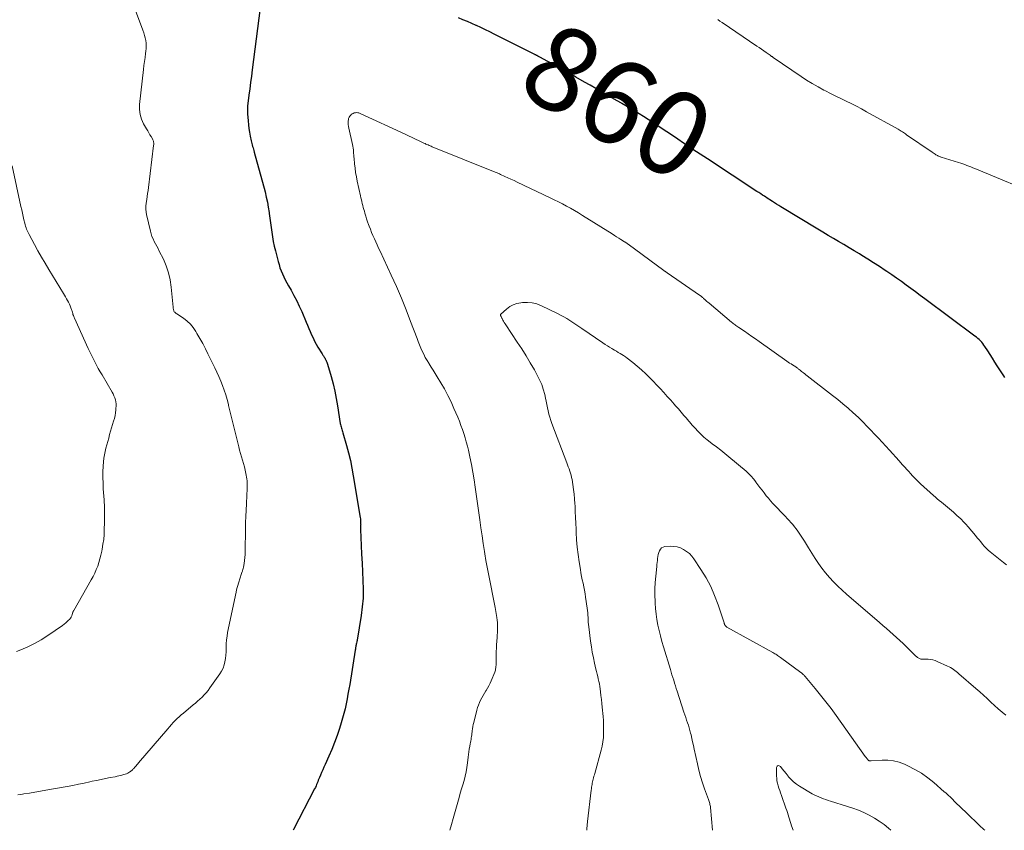
# Model space of a CAD drawing. Units: feet. Extents: x 2025000 to 2030026, y 555000 to 560000.
# Drawn here: x 2026659 to 2026892, y 555000 to 555192 of the extents above; entities that cross this region are included whole.
import ezdxf
from ezdxf.enums import TextEntityAlignment as Align

# ---------------------------------------------------------------- set-up
doc = ezdxf.new("R2010")
doc.units = ezdxf.units.FT
doc.header["$LTSCALE"] = 100
doc.header["$MEASUREMENT"] = 0
for name, color, linetype, lineweight in [('CONTOUR INDEX', 32, 'Continuous', 25), ('CONTOUR INDEX LABEL', 7, 'Continuous', 15), ('CONTOUR INTERMEDIATE', 40, 'Continuous', 15)]:
    doc.layers.add(name, color=color, linetype=linetype, lineweight=lineweight)
doc.styles.add('slant', font='romans.shx', dxfattribs={"oblique": 14.999978})

msp = doc.modelspace()

# ---------------------------------------------------------------- linework, layer by layer
at = {"layer": 'CONTOUR INDEX', "elevation": 860, "flags": 128}
for points in [[(2026715.66, 555195.29), (2026713.75, 555180.59), (2026713.56, 555179.07), (2026713.36, 555177.55), (2026713.17, 555176.03), (2026712.98, 555174.51), (2026712.67, 555171.91), (2026712.64, 555171.69), (2026712.62, 555171.46), (2026712.61, 555171.23), (2026712.61, 555171.01), (2026712.61, 555170.78), (2026712.61, 555170.55), (2026712.63, 555170.32), (2026712.64, 555170.1), (2026712.77, 555168.43), (2026712.86, 555167.52), (2026712.98, 555166.62), (2026713.12, 555165.73), (2026713.29, 555164.83), (2026713.51, 555163.73), (2026713.59, 555163.39), (2026713.67, 555163.05), (2026713.77, 555162.72), (2026713.86, 555162.38), (2026713.97, 555162.05), (2026714.07, 555161.71), (2026714.16, 555161.38), (2026714.26, 555161.04), (2026716.81, 555151.55), (2026717.1, 555150.35), (2026717.37, 555149.14), (2026717.59, 555147.92), (2026717.78, 555146.69), (2026717.81, 555146.47), (2026717.96, 555145.35), (2026718.11, 555144.23), (2026718.26, 555143.11), (2026718.41, 555141.99), (2026718.57, 555140.87), (2026718.77, 555139.76), (2026719, 555138.66), (2026719.26, 555137.56), (2026719.91, 555135.05), (2026720.13, 555134.3), (2026720.36, 555133.55), (2026720.63, 555132.82), (2026720.92, 555132.09), (2026721.24, 555131.37), (2026721.58, 555130.67), (2026721.95, 555129.98), (2026722.34, 555129.29), (2026722.98, 555128.21), (2026723.67, 555126.98), (2026724.33, 555125.73), (2026724.94, 555124.46), (2026725.52, 555123.17), (2026726.58, 555120.68), (2026726.9, 555119.92), (2026727.23, 555119.16), (2026727.55, 555118.41), (2026727.87, 555117.65), (2026728.21, 555116.9), (2026728.56, 555116.16), (2026728.96, 555115.44), (2026729.37, 555114.73), (2026730.34, 555113.16), (2026730.45, 555112.99), (2026730.56, 555112.82), (2026730.66, 555112.66), (2026730.77, 555112.49), (2026730.88, 555112.32), (2026730.98, 555112.15), (2026731.07, 555111.97), (2026731.17, 555111.8), (2026731.23, 555111.67), (2026731.35, 555111.43), (2026731.45, 555111.18), (2026731.55, 555110.93), (2026731.63, 555110.67), (2026732.48, 555107.74), (2026732.95, 555106.01), (2026733.37, 555104.27), (2026733.73, 555102.52), (2026734.04, 555100.76), (2026734.68, 555096.6), (2026734.73, 555096.32), (2026734.79, 555096.04), (2026734.85, 555095.76), (2026734.93, 555095.49), (2026735.01, 555095.21), (2026735.08, 555094.94), (2026735.16, 555094.66), (2026735.24, 555094.39), (2026736.13, 555091.39), (2026736.61, 555089.61), (2026737.06, 555087.81), (2026737.43, 555086.01), (2026737.76, 555084.19), (2026739.38, 555074.3), (2026739.43, 555073.99), (2026739.46, 555073.68), (2026739.48, 555073.37), (2026739.5, 555073.06), (2026739.5, 555072.78), (2026739.51, 555072.61), (2026739.5, 555072.44), (2026739.49, 555072.27), (2026739.48, 555072.09), (2026739.47, 555071.92), (2026739.46, 555071.75), (2026739.46, 555071.58), (2026739.47, 555071.4), (2026739.63, 555067.6), (2026739.73, 555065.53), (2026739.83, 555063.46), (2026739.94, 555061.38), (2026740.06, 555059.31), (2026740.06, 555059.29), (2026740.12, 555057.22), (2026740.08, 555055.14), (2026739.9, 555053.08), (2026739.63, 555051.02), (2026738.67, 555045.16), (2026738.66, 555045.11), (2026738.65, 555045.06), (2026738.64, 555045.01), (2026738.62, 555044.96), (2026738.61, 555044.91), (2026738.59, 555044.86), (2026738.58, 555044.81), (2026738.57, 555044.76), (2026738.5, 555044.44), (2026738.46, 555044.23), (2026738.41, 555044.02), (2026738.38, 555043.82), (2026738.34, 555043.6), (2026738.31, 555043.39), (2026738.28, 555043.18), (2026738.25, 555042.97), (2026738.22, 555042.76), (2026736.9, 555034.63), (2026736.7, 555033.48), (2026736.5, 555032.33), (2026736.28, 555031.18), (2026736.05, 555030.03), (2026735.79, 555028.88), (2026735.51, 555027.75), (2026735.2, 555026.62), (2026734.87, 555025.5), (2026734.45, 555024.16), (2026733.9, 555022.49), (2026733.3, 555020.84), (2026732.65, 555019.21), (2026731.96, 555017.59), (2026731.07, 555015.63), (2026730.79, 555015.01), (2026730.52, 555014.38), (2026730.25, 555013.75), (2026729.98, 555013.13), (2026729.73, 555012.54), (2026729.59, 555012.2), (2026729.46, 555011.87), (2026729.32, 555011.53), (2026729.19, 555011.2), (2026729.05, 555010.86), (2026728.91, 555010.53), (2026728.75, 555010.2), (2026728.59, 555009.88), (2026723.6, 555000.21), (2026723.49, 555000)], [(2026892.42, 555107.49), (2026892.13, 555107.91), (2026890.58, 555110.31), (2026890.01, 555111.18), (2026889.45, 555112.06), (2026888.89, 555112.94), (2026888.34, 555113.82), (2026887.69, 555114.84), (2026887.45, 555115.2), (2026887.19, 555115.55), (2026886.91, 555115.87), (2026886.61, 555116.19), (2026886.3, 555116.49), (2026885.97, 555116.78), (2026885.64, 555117.06), (2026885.29, 555117.33), (2026873.45, 555126.17), (2026872.33, 555127), (2026871.22, 555127.83), (2026870.1, 555128.65), (2026868.97, 555129.46), (2026867.84, 555130.27), (2026866.71, 555131.08), (2026865.57, 555131.87), (2026864.42, 555132.66), (2026864, 555132.94), (2026862.63, 555133.86), (2026861.26, 555134.75), (2026859.87, 555135.63), (2026858.47, 555136.5), (2026857.9, 555136.84), (2026856.67, 555137.59), (2026855.43, 555138.33), (2026854.19, 555139.06), (2026852.95, 555139.79), (2026851.7, 555140.51), (2026850.46, 555141.25), (2026849.22, 555141.99), (2026847.99, 555142.73), (2026839.24, 555148.06), (2026838.73, 555148.37), (2026838.23, 555148.68), (2026837.73, 555148.99), (2026837.24, 555149.31), (2026836.84, 555149.56), (2026836.55, 555149.75), (2026836.25, 555149.95), (2026835.95, 555150.14), (2026835.65, 555150.33), (2026835.35, 555150.53), (2026834.9, 555150.82), (2026834.46, 555151.11), (2026834.01, 555151.41), (2026833.56, 555151.7), (2026821.79, 555159.42), (2026820.93, 555159.98), (2026820.08, 555160.54), (2026819.23, 555161.11), (2026818.38, 555161.67), (2026817.45, 555162.3), (2026816.14, 555163.18), (2026814.82, 555164.06), (2026813.5, 555164.93), (2026812.18, 555165.81), (2026807.71, 555168.77), (2026806.65, 555169.45), (2026805.58, 555170.13), (2026804.51, 555170.79), (2026803.43, 555171.44), (2026801.52, 555172.55), (2026801.39, 555172.63), (2026801.25, 555172.71), (2026801.11, 555172.79), (2026800.97, 555172.87), (2026800.83, 555172.95), (2026800.69, 555173.02), (2026800.55, 555173.1), (2026800.41, 555173.18), (2026798.01, 555174.56), (2026796.68, 555175.33), (2026795.34, 555176.11), (2026794, 555176.88), (2026792.67, 555177.65), (2026790.61, 555178.83), (2026790.29, 555179.02), (2026789.98, 555179.2), (2026789.66, 555179.38), (2026789.34, 555179.55), (2026787.55, 555180.55), (2026786.61, 555181.07), (2026785.67, 555181.59), (2026784.72, 555182.11), (2026783.77, 555182.62), (2026782.22, 555183.46), (2026782.05, 555183.55), (2026781.87, 555183.64), (2026781.7, 555183.73), (2026781.53, 555183.82), (2026781.32, 555183.94), (2026781.25, 555183.97), (2026781.19, 555184.01), (2026781.13, 555184.04), (2026781.06, 555184.08), (2026781, 555184.11), (2026780.94, 555184.15), (2026780.87, 555184.18), (2026780.81, 555184.21), (2026771.23, 555189.04), (2026770.18, 555189.56), (2026769.12, 555190.07), (2026768.06, 555190.57), (2026766.99, 555191.05), (2026766.95, 555191.07), (2026765.89, 555191.53), (2026764.83, 555192), (2026763.77, 555192.46), (2026762.71, 555192.91)]]:
    msp.add_lwpolyline(points, dxfattribs=at)
at = {"layer": 'CONTOUR INTERMEDIATE', "flags": 128}
for points, elevation in [([(2026685.61, 555195.92), (2026687.81, 555189.94), (2026688.01, 555189.34), (2026688.2, 555188.74), (2026688.35, 555188.13), (2026688.49, 555187.51), (2026688.58, 555186.88), (2026688.62, 555186.26), (2026688.6, 555185.63), (2026688.54, 555185.01), (2026688.45, 555184.4), (2026688.32, 555183.47), (2026688.19, 555182.54), (2026688.07, 555181.6), (2026687.96, 555180.67), (2026687.05, 555172.3), (2026687.03, 555171.1), (2026687.16, 555169.94), (2026687.51, 555168.82), (2026688, 555167.74), (2026688.7, 555166.52), (2026688.96, 555166.07), (2026689.23, 555165.61), (2026689.5, 555165.16), (2026689.77, 555164.71), (2026690.1, 555164.15), (2026690.19, 555163.97), (2026690.27, 555163.79), (2026690.32, 555163.6), (2026690.36, 555163.41), (2026690.38, 555163.21), (2026690.39, 555163.02), (2026690.39, 555162.82), (2026690.37, 555162.62), (2026689.13, 555152.59), (2026689.04, 555151.9), (2026688.94, 555151.2), (2026688.84, 555150.5), (2026688.74, 555149.8), (2026688.59, 555148.88), (2026688.56, 555148.64), (2026688.54, 555148.41), (2026688.52, 555148.17), (2026688.51, 555147.94), (2026688.51, 555147.9), (2026688.51, 555147.68), (2026688.52, 555147.46), (2026688.54, 555147.25), (2026688.56, 555147.03), (2026688.59, 555146.82), (2026688.62, 555146.6), (2026688.66, 555146.39), (2026688.71, 555146.18), (2026689.59, 555142.24), (2026689.76, 555141.62), (2026689.96, 555141), (2026690.22, 555140.41), (2026690.5, 555139.83), (2026690.81, 555139.26), (2026691.11, 555138.68), (2026691.41, 555138.11), (2026691.7, 555137.53), (2026692.68, 555135.57), (2026693.37, 555133.98), (2026693.93, 555132.36), (2026694.31, 555130.69), (2026694.56, 555128.98), (2026694.98, 555124.22), (2026694.99, 555124.06), (2026695.02, 555123.89), (2026695.05, 555123.73), (2026695.08, 555123.56), (2026695.09, 555123.54), (2026695.14, 555123.39), (2026695.2, 555123.26), (2026695.28, 555123.13), (2026695.38, 555123.02), (2026695.49, 555122.91), (2026695.61, 555122.81), (2026695.73, 555122.71), (2026695.86, 555122.62), (2026697.43, 555121.58), (2026698.29, 555120.92), (2026699.08, 555120.19), (2026699.77, 555119.36), (2026700.38, 555118.46), (2026700.66, 555117.98), (2026701.34, 555116.77), (2026702.01, 555115.56), (2026702.64, 555114.34), (2026703.26, 555113.1), (2026704.86, 555109.84), (2026705.35, 555108.79), (2026705.84, 555107.73), (2026706.3, 555106.66), (2026706.74, 555105.58), (2026707.14, 555104.49), (2026707.51, 555103.38), (2026707.83, 555102.26), (2026708.11, 555101.13), (2026708.17, 555100.86), (2026708.46, 555099.59), (2026708.76, 555098.32), (2026709.07, 555097.05), (2026709.38, 555095.79), (2026710.57, 555091.01), (2026710.78, 555090.22), (2026710.99, 555089.43), (2026711.22, 555088.65), (2026711.46, 555087.87), (2026711.69, 555087.09), (2026711.9, 555086.3), (2026712.08, 555085.51), (2026712.23, 555084.71), (2026712.46, 555083.43), (2026712.53, 555082.95), (2026712.58, 555082.47), (2026712.59, 555081.98), (2026712.59, 555081.5), (2026712.57, 555081.01), (2026712.55, 555080.52), (2026712.52, 555080.04), (2026712.49, 555079.55), (2026712.38, 555077.53), (2026712.3, 555076.04), (2026712.24, 555074.54), (2026712.19, 555073.05), (2026712.16, 555071.55), (2026712.1, 555066.23), (2026712.07, 555065.5), (2026712.02, 555064.77), (2026711.93, 555064.05), (2026711.82, 555063.32), (2026711.67, 555062.48), (2026711.61, 555062.18), (2026711.54, 555061.89), (2026711.46, 555061.6), (2026711.36, 555061.31), (2026711.34, 555061.25), (2026711.25, 555060.99), (2026711.16, 555060.74), (2026711.07, 555060.48), (2026710.99, 555060.22), (2026710.9, 555059.96), (2026710.81, 555059.7), (2026710.73, 555059.44), (2026710.65, 555059.18), (2026710.49, 555058.66), (2026710.33, 555058.13), (2026710.18, 555057.61), (2026710.05, 555057.08), (2026709.94, 555056.55), (2026707.94, 555046.97), (2026707.79, 555046.08), (2026707.67, 555045.19), (2026707.61, 555044.3), (2026707.59, 555043.4), (2026707.6, 555043.2), (2026707.58, 555042.4), (2026707.53, 555041.61), (2026707.43, 555040.82), (2026707.3, 555040.03), (2026707.1, 555039.26), (2026706.84, 555038.52), (2026706.48, 555037.82), (2026706.07, 555037.15), (2026703.71, 555033.79), (2026703.28, 555033.23), (2026702.83, 555032.68), (2026702.35, 555032.16), (2026701.85, 555031.65), (2026701.33, 555031.17), (2026700.8, 555030.69), (2026700.27, 555030.22), (2026699.73, 555029.76), (2026697.44, 555027.84), (2026696.94, 555027.41), (2026696.45, 555026.97), (2026695.97, 555026.51), (2026695.5, 555026.05), (2026695.04, 555025.57), (2026694.59, 555025.09), (2026694.15, 555024.6), (2026693.71, 555024.1), (2026686.81, 555016.06), (2026686.61, 555015.82), (2026686.41, 555015.58), (2026686.21, 555015.34), (2026686.01, 555015.1), (2026685.85, 555014.9), (2026685.73, 555014.76), (2026685.6, 555014.61), (2026685.47, 555014.48), (2026685.34, 555014.34), (2026685.19, 555014.22), (2026685.05, 555014.1), (2026684.89, 555013.99), (2026684.74, 555013.88), (2026684.51, 555013.74), (2026684.23, 555013.58), (2026683.94, 555013.44), (2026683.64, 555013.33), (2026683.33, 555013.23), (2026683.05, 555013.15), (2026682.6, 555013.03), (2026682.14, 555012.92), (2026681.68, 555012.82), (2026681.22, 555012.73), (2026680.02, 555012.5), (2026678.95, 555012.3), (2026677.89, 555012.09), (2026676.83, 555011.86), (2026675.77, 555011.63), (2026675.21, 555011.51), (2026673.87, 555011.21), (2026672.52, 555010.93), (2026671.18, 555010.67), (2026669.83, 555010.41), (2026664.81, 555009.5), (2026663.51, 555009.27), (2026662.21, 555009.05), (2026660.91, 555008.84), (2026659.6, 555008.65), (2026659.21, 555008.59), (2026658.1, 555008.43)], 864), ([(2026901.69, 555150.3), (2026885.28, 555157.11), (2026884.8, 555157.31), (2026884.33, 555157.5), (2026883.85, 555157.69), (2026883.37, 555157.87), (2026882.89, 555158.05), (2026882.41, 555158.23), (2026881.92, 555158.39), (2026881.43, 555158.55), (2026877.28, 555159.84), (2026877.15, 555159.88), (2026877.02, 555159.92), (2026876.89, 555159.98), (2026876.77, 555160.03), (2026876.65, 555160.09), (2026876.52, 555160.15), (2026876.4, 555160.21), (2026876.28, 555160.28), (2026876.06, 555160.41), (2026875.83, 555160.55), (2026875.6, 555160.69), (2026875.37, 555160.84), (2026875.15, 555160.99), (2026869.08, 555165.16), (2026868.83, 555165.33), (2026868.59, 555165.5), (2026868.34, 555165.66), (2026868.09, 555165.82), (2026867.83, 555165.98), (2026867.58, 555166.13), (2026867.32, 555166.29), (2026867.06, 555166.43), (2026859.56, 555170.62), (2026858.36, 555171.27), (2026857.16, 555171.91), (2026855.95, 555172.53), (2026854.73, 555173.13), (2026853.5, 555173.73), (2026852.28, 555174.33), (2026851.06, 555174.94), (2026849.85, 555175.56), (2026849.46, 555175.76), (2026848.07, 555176.5), (2026846.69, 555177.28), (2026845.35, 555178.11), (2026844.03, 555178.98), (2026837.43, 555183.48), (2026837.33, 555183.55), (2026837.24, 555183.61), (2026837.14, 555183.68), (2026837.05, 555183.75), (2026836.96, 555183.82), (2026836.87, 555183.89), (2026836.77, 555183.96), (2026836.68, 555184.02), (2026835.75, 555184.67), (2026835.2, 555185.05), (2026834.64, 555185.44), (2026834.08, 555185.82), (2026833.52, 555186.2), (2026825.29, 555191.76), (2026824.77, 555192.11), (2026824.25, 555192.47)], 864), ([(2026892.8, 555063.07), (2026892.07, 555063.6), (2026888.93, 555066.13), (2026888.44, 555066.55), (2026887.97, 555066.99), (2026887.52, 555067.46), (2026887.1, 555067.96), (2026886.69, 555068.46), (2026886.28, 555068.96), (2026885.86, 555069.46), (2026885.44, 555069.96), (2026883.68, 555072.05), (2026883.14, 555072.67), (2026882.58, 555073.27), (2026882, 555073.85), (2026881.41, 555074.42), (2026881.11, 555074.7), (2026880.65, 555075.11), (2026880.19, 555075.51), (2026879.72, 555075.91), (2026879.24, 555076.31), (2026878.76, 555076.7), (2026878.29, 555077.09), (2026877.81, 555077.48), (2026877.33, 555077.87), (2026876.85, 555078.27), (2026876.37, 555078.68), (2026875.91, 555079.09), (2026875.45, 555079.51), (2026872.42, 555082.3), (2026871.93, 555082.76), (2026871.45, 555083.23), (2026870.97, 555083.71), (2026870.51, 555084.19), (2026870.05, 555084.69), (2026869.59, 555085.18), (2026869.14, 555085.68), (2026868.69, 555086.18), (2026868.06, 555086.87), (2026867.3, 555087.72), (2026866.54, 555088.56), (2026865.78, 555089.41), (2026865.01, 555090.25), (2026864.15, 555091.19), (2026863.27, 555092.16), (2026862.38, 555093.12), (2026861.49, 555094.08), (2026860.59, 555095.04), (2026859.68, 555095.99), (2026858.76, 555096.92), (2026857.82, 555097.82), (2026856.86, 555098.72), (2026856.41, 555099.12), (2026855.21, 555100.19), (2026853.99, 555101.24), (2026852.74, 555102.26), (2026851.48, 555103.26), (2026845.45, 555107.94), (2026845.18, 555108.16), (2026844.9, 555108.37), (2026844.62, 555108.58), (2026844.34, 555108.79), (2026844.14, 555108.95), (2026843.97, 555109.08), (2026843.79, 555109.22), (2026843.62, 555109.37), (2026843.45, 555109.51), (2026843.32, 555109.63), (2026843.21, 555109.71), (2026843.11, 555109.8), (2026842.99, 555109.89), (2026842.88, 555109.97), (2026842.77, 555110.04), (2026842.65, 555110.12), (2026842.53, 555110.19), (2026842.41, 555110.27), (2026841.99, 555110.52), (2026841.66, 555110.72), (2026841.33, 555110.92), (2026841.01, 555111.14), (2026840.69, 555111.36), (2026834.13, 555116.03), (2026833.25, 555116.65), (2026832.37, 555117.27), (2026831.48, 555117.88), (2026830.59, 555118.48), (2026829.23, 555119.39), (2026829.02, 555119.54), (2026828.8, 555119.69), (2026828.59, 555119.83), (2026828.37, 555119.98), (2026828.16, 555120.14), (2026827.95, 555120.29), (2026827.75, 555120.45), (2026827.54, 555120.62), (2026822.2, 555125.14), (2026821.94, 555125.36), (2026821.68, 555125.58), (2026821.42, 555125.81), (2026821.17, 555126.05), (2026820.89, 555126.3), (2026820.78, 555126.41), (2026820.67, 555126.51), (2026820.55, 555126.61), (2026820.43, 555126.71), (2026820.31, 555126.8), (2026820.19, 555126.9), (2026820.07, 555126.99), (2026819.94, 555127.08), (2026812.23, 555132.38), (2026812.14, 555132.45), (2026812.04, 555132.51), (2026811.95, 555132.58), (2026811.86, 555132.64), (2026811.77, 555132.71), (2026811.67, 555132.78), (2026811.58, 555132.84), (2026811.49, 555132.91), (2026802.99, 555139.14), (2026802.88, 555139.22), (2026802.77, 555139.3), (2026802.66, 555139.37), (2026802.55, 555139.45), (2026802.44, 555139.53), (2026802.32, 555139.61), (2026802.21, 555139.68), (2026802.09, 555139.75), (2026801.29, 555140.27), (2026800.78, 555140.6), (2026800.26, 555140.93), (2026799.74, 555141.25), (2026799.22, 555141.58), (2026792.15, 555146), (2026791.21, 555146.57), (2026790.27, 555147.13), (2026789.33, 555147.68), (2026788.37, 555148.21), (2026787.4, 555148.72), (2026786.43, 555149.23), (2026785.45, 555149.71), (2026784.47, 555150.19), (2026776.64, 555153.89), (2026775.92, 555154.24), (2026775.19, 555154.58), (2026774.46, 555154.91), (2026773.74, 555155.25), (2026772.68, 555155.74), (2026772.48, 555155.83), (2026772.28, 555155.92), (2026772.08, 555156.01), (2026771.87, 555156.1), (2026771.67, 555156.19), (2026771.47, 555156.27), (2026771.26, 555156.36), (2026771.05, 555156.44), (2026756.45, 555162.31), (2026756.21, 555162.41), (2026755.97, 555162.51), (2026755.73, 555162.61), (2026755.49, 555162.72), (2026755.25, 555162.82), (2026755.01, 555162.93), (2026754.78, 555163.04), (2026754.54, 555163.15), (2026753.37, 555163.72), (2026752.54, 555164.11), (2026751.72, 555164.5), (2026750.89, 555164.89), (2026750.06, 555165.27), (2026739.36, 555170.21), (2026739.09, 555170.31), (2026738.83, 555170.37), (2026738.55, 555170.39), (2026738.27, 555170.38), (2026737.99, 555170.31), (2026737.73, 555170.22), (2026737.5, 555170.09), (2026737.27, 555169.92), (2026737.17, 555169.83), (2026736.95, 555169.58), (2026736.77, 555169.3), (2026736.66, 555168.99), (2026736.59, 555168.66), (2026736.57, 555168.46), (2026736.56, 555168.02), (2026736.57, 555167.57), (2026736.62, 555167.13), (2026736.7, 555166.69), (2026737.57, 555162.81), (2026737.65, 555162.4), (2026737.72, 555161.99), (2026737.77, 555161.57), (2026737.8, 555161.16), (2026737.83, 555160.74), (2026737.86, 555160.32), (2026737.9, 555159.9), (2026737.93, 555159.49), (2026738.05, 555158.24), (2026738.17, 555157.2), (2026738.31, 555156.17), (2026738.49, 555155.15), (2026738.7, 555154.12), (2026739.47, 555150.63), (2026739.57, 555150.17), (2026739.68, 555149.71), (2026739.79, 555149.26), (2026739.9, 555148.8), (2026740.01, 555148.34), (2026740.13, 555147.88), (2026740.26, 555147.43), (2026740.38, 555146.97), (2026740.51, 555146.52), (2026740.71, 555145.84), (2026740.92, 555145.17), (2026741.15, 555144.5), (2026741.38, 555143.83), (2026741.52, 555143.46), (2026741.81, 555142.7), (2026742.11, 555141.95), (2026742.43, 555141.2), (2026742.76, 555140.46), (2026743.1, 555139.73), (2026743.44, 555138.99), (2026743.78, 555138.25), (2026744.12, 555137.52), (2026746.78, 555131.79), (2026748, 555129.08), (2026749.18, 555126.36), (2026750.29, 555123.6), (2026751.37, 555120.83), (2026752.88, 555116.8), (2026753.17, 555116.03), (2026753.48, 555115.27), (2026753.8, 555114.51), (2026754.12, 555113.76), (2026754.48, 555113.02), (2026754.85, 555112.29), (2026755.26, 555111.58), (2026755.69, 555110.88), (2026755.78, 555110.75), (2026756.27, 555109.99), (2026756.75, 555109.23), (2026757.23, 555108.46), (2026757.7, 555107.68), (2026758.54, 555106.27), (2026759.39, 555104.78), (2026760.2, 555103.26), (2026760.95, 555101.71), (2026761.65, 555100.14), (2026762.54, 555098.06), (2026762.93, 555097.11), (2026763.3, 555096.15), (2026763.65, 555095.18), (2026763.99, 555094.21), (2026764.3, 555093.22), (2026764.58, 555092.23), (2026764.84, 555091.24), (2026765.08, 555090.23), (2026765.42, 555088.66), (2026765.79, 555086.87), (2026766.14, 555085.06), (2026766.44, 555083.25), (2026766.71, 555081.44), (2026767.79, 555073.68), (2026768.05, 555071.81), (2026768.32, 555069.94), (2026768.6, 555068.07), (2026768.89, 555066.2), (2026768.97, 555065.68), (2026769.23, 555064.07), (2026769.52, 555062.47), (2026769.83, 555060.88), (2026770.16, 555059.28), (2026770.5, 555057.69), (2026770.82, 555056.1), (2026771.13, 555054.5), (2026771.42, 555052.9), (2026771.85, 555050.53), (2026771.93, 555049.93), (2026772, 555049.34), (2026772.02, 555048.74), (2026772.02, 555048.14), (2026772, 555047.54), (2026771.97, 555046.94), (2026771.93, 555046.34), (2026771.89, 555045.74), (2026771.76, 555044.04), (2026771.71, 555043.23), (2026771.67, 555042.42), (2026771.66, 555041.61), (2026771.65, 555040.8), (2026771.66, 555039.74), (2026771.65, 555039.46), (2026771.64, 555039.17), (2026771.62, 555038.89), (2026771.6, 555038.61), (2026771.55, 555038.33), (2026771.5, 555038.06), (2026771.42, 555037.79), (2026771.32, 555037.52), (2026770.5, 555035.51), (2026770.23, 555034.9), (2026769.94, 555034.3), (2026769.61, 555033.73), (2026769.26, 555033.16), (2026769.23, 555033.11), (2026768.89, 555032.57), (2026768.56, 555032.03), (2026768.26, 555031.47), (2026767.97, 555030.91), (2026767.7, 555030.33), (2026767.47, 555029.74), (2026767.27, 555029.14), (2026767.09, 555028.53), (2026766.33, 555025.58), (2026766.22, 555025.1), (2026766.12, 555024.61), (2026766.04, 555024.12), (2026765.98, 555023.63), (2026765.95, 555023.36), (2026765.91, 555023), (2026765.87, 555022.64), (2026765.82, 555022.28), (2026765.77, 555021.92), (2026765.71, 555021.57), (2026765.65, 555021.21), (2026765.59, 555020.86), (2026765.52, 555020.5), (2026765.42, 555019.94), (2026765.3, 555019.3), (2026765.2, 555018.66), (2026765.11, 555018.02), (2026765.03, 555017.38), (2026764.87, 555016.01), (2026764.72, 555014.95), (2026764.54, 555013.91), (2026764.31, 555012.88), (2026764.04, 555011.85), (2026763.74, 555010.83), (2026763.45, 555009.81), (2026763.16, 555008.79), (2026762.86, 555007.76), (2026761.43, 555002.81), (2026761.04, 555001.38), (2026760.68, 555000)], 856), ([(2026656.78, 555157.8), (2026658.87, 555148.07), (2026659.05, 555147.29), (2026659.22, 555146.51), (2026659.4, 555145.74), (2026659.58, 555144.96), (2026659.78, 555144.11), (2026659.87, 555143.76), (2026659.97, 555143.41), (2026660.09, 555143.07), (2026660.22, 555142.74), (2026660.36, 555142.41), (2026660.51, 555142.08), (2026660.67, 555141.76), (2026660.83, 555141.44), (2026662.1, 555139.08), (2026662.92, 555137.59), (2026663.76, 555136.11), (2026664.61, 555134.64), (2026665.49, 555133.18), (2026668.97, 555127.46), (2026669.22, 555127.05), (2026669.47, 555126.64), (2026669.71, 555126.22), (2026669.94, 555125.8), (2026670.17, 555125.38), (2026670.37, 555124.94), (2026670.56, 555124.5), (2026670.72, 555124.05), (2026670.93, 555123.45), (2026671, 555123.22), (2026671.08, 555122.98), (2026671.16, 555122.74), (2026671.23, 555122.5), (2026671.31, 555122.26), (2026671.39, 555122.02), (2026671.48, 555121.79), (2026671.58, 555121.56), (2026674.83, 555114.4), (2026675.21, 555113.59), (2026675.59, 555112.79), (2026675.99, 555112), (2026676.39, 555111.21), (2026676.81, 555110.43), (2026677.24, 555109.65), (2026677.68, 555108.88), (2026678.12, 555108.11), (2026680.52, 555104.05), (2026680.75, 555103.61), (2026680.96, 555103.16), (2026681.13, 555102.69), (2026681.28, 555102.21), (2026681.38, 555101.73), (2026681.44, 555101.24), (2026681.45, 555100.74), (2026681.43, 555100.24), (2026681.4, 555099.85), (2026681.31, 555099.15), (2026681.2, 555098.47), (2026681.05, 555097.78), (2026680.87, 555097.11), (2026679.93, 555093.94), (2026679.7, 555093.14), (2026679.47, 555092.35), (2026679.25, 555091.55), (2026679.03, 555090.75), (2026678.84, 555089.95), (2026678.68, 555089.14), (2026678.57, 555088.33), (2026678.49, 555087.51), (2026678.41, 555086.47), (2026678.35, 555085.13), (2026678.33, 555083.78), (2026678.36, 555082.44), (2026678.43, 555081.1), (2026678.5, 555080.22), (2026678.61, 555078.44), (2026678.68, 555076.65), (2026678.71, 555074.87), (2026678.69, 555073.08), (2026678.66, 555071.42), (2026678.6, 555070.25), (2026678.51, 555069.08), (2026678.35, 555067.92), (2026678.15, 555066.77), (2026678.05, 555066.25), (2026677.86, 555065.36), (2026677.63, 555064.48), (2026677.38, 555063.61), (2026677.09, 555062.75), (2026676.76, 555061.9), (2026676.41, 555061.06), (2026676, 555060.25), (2026675.57, 555059.45), (2026671.39, 555052.21), (2026671.37, 555052.16), (2026671.34, 555052.12), (2026671.32, 555052.06), (2026671.3, 555052.01), (2026671.28, 555051.96), (2026671.26, 555051.91), (2026671.24, 555051.86), (2026671.22, 555051.8), (2026671.06, 555051.24), (2026670.94, 555050.92), (2026670.79, 555050.61), (2026670.6, 555050.33), (2026670.37, 555050.07), (2026670.19, 555049.89), (2026669.85, 555049.56), (2026669.49, 555049.24), (2026669.12, 555048.94), (2026668.74, 555048.66), (2026665.22, 555046.22), (2026663.7, 555045.24), (2026662.13, 555044.34), (2026660.51, 555043.55), (2026658.84, 555042.84), (2026657.83, 555042.46)], 868), ([(2026892.65, 555027.36), (2026891.74, 555028.09), (2026890.83, 555028.84), (2026889.96, 555029.62), (2026889.1, 555030.42), (2026889.07, 555030.45), (2026888.2, 555031.27), (2026887.32, 555032.08), (2026886.43, 555032.88), (2026885.54, 555033.67), (2026881.51, 555037.16), (2026881.2, 555037.43), (2026880.88, 555037.69), (2026880.56, 555037.94), (2026880.23, 555038.18), (2026879.89, 555038.41), (2026879.54, 555038.62), (2026879.18, 555038.82), (2026878.81, 555039), (2026876.37, 555040.11), (2026875.85, 555040.31), (2026875.32, 555040.46), (2026874.78, 555040.56), (2026874.22, 555040.61), (2026873.5, 555040.63), (2026873.3, 555040.64), (2026873.1, 555040.65), (2026872.9, 555040.65), (2026872.7, 555040.65), (2026872.5, 555040.67), (2026872.31, 555040.71), (2026872.13, 555040.78), (2026871.95, 555040.87), (2026871.68, 555041.03), (2026871.63, 555041.07), (2026871.58, 555041.1), (2026871.53, 555041.14), (2026871.48, 555041.18), (2026871.44, 555041.23), (2026871.39, 555041.27), (2026871.35, 555041.32), (2026871.3, 555041.36), (2026869.06, 555043.58), (2026868.29, 555044.33), (2026867.51, 555045.07), (2026866.72, 555045.79), (2026865.91, 555046.5), (2026865.1, 555047.2), (2026864.29, 555047.9), (2026863.48, 555048.6), (2026862.66, 555049.31), (2026854.82, 555056.09), (2026853.76, 555057.04), (2026852.74, 555058), (2026851.74, 555059.01), (2026850.77, 555060.03), (2026849.85, 555061.1), (2026848.97, 555062.2), (2026848.16, 555063.35), (2026847.38, 555064.53), (2026845.81, 555067.09), (2026845.34, 555067.85), (2026844.86, 555068.61), (2026844.37, 555069.36), (2026843.89, 555070.11), (2026843.61, 555070.53), (2026843.25, 555071.06), (2026842.87, 555071.59), (2026842.47, 555072.09), (2026842.06, 555072.59), (2026841.63, 555073.08), (2026841.2, 555073.56), (2026840.76, 555074.04), (2026840.32, 555074.51), (2026837.36, 555077.62), (2026836.81, 555078.22), (2026836.28, 555078.83), (2026835.77, 555079.45), (2026835.27, 555080.09), (2026834.78, 555080.73), (2026834.29, 555081.38), (2026833.81, 555082.03), (2026833.33, 555082.69), (2026833.29, 555082.76), (2026832.76, 555083.42), (2026832.21, 555084.06), (2026831.61, 555084.66), (2026830.98, 555085.23), (2026826.93, 555088.64), (2026825.95, 555089.45), (2026824.96, 555090.25), (2026823.96, 555091.02), (2026822.94, 555091.79), (2026822.5, 555092.12), (2026821.72, 555092.73), (2026820.96, 555093.37), (2026820.24, 555094.05), (2026819.55, 555094.75), (2026818.87, 555095.48), (2026818.21, 555096.22), (2026817.56, 555096.96), (2026816.91, 555097.72), (2026816.9, 555097.74), (2026816.25, 555098.51), (2026815.59, 555099.27), (2026814.93, 555100.03), (2026814.27, 555100.79), (2026813.95, 555101.16), (2026813.11, 555102.09), (2026812.28, 555103.02), (2026811.43, 555103.95), (2026810.57, 555104.86), (2026808.14, 555107.44), (2026807.19, 555108.41), (2026806.2, 555109.34), (2026805.17, 555110.23), (2026804.11, 555111.08), (2026802.75, 555112.12), (2026802.35, 555112.41), (2026801.93, 555112.7), (2026801.5, 555112.97), (2026801.07, 555113.23), (2026800.63, 555113.48), (2026800.2, 555113.73), (2026799.76, 555113.99), (2026799.33, 555114.25), (2026799.12, 555114.38), (2026798.59, 555114.71), (2026798.06, 555115.04), (2026797.53, 555115.38), (2026797.01, 555115.73), (2026791.97, 555119.16), (2026791.26, 555119.64), (2026790.56, 555120.11), (2026789.86, 555120.58), (2026789.16, 555121.05), (2026788.44, 555121.51), (2026787.72, 555121.94), (2026786.97, 555122.34), (2026786.22, 555122.72), (2026782.39, 555124.56), (2026781.31, 555124.97), (2026780.21, 555125.25), (2026779.08, 555125.35), (2026777.93, 555125.32), (2026777.54, 555125.27), (2026776.6, 555125.08), (2026775.71, 555124.78), (2026774.89, 555124.33), (2026774.11, 555123.77), (2026772.75, 555122.58), (2026772.71, 555122.53), (2026772.68, 555122.47), (2026772.68, 555122.4), (2026772.68, 555122.34), (2026772.71, 555122.26), (2026772.73, 555122.19), (2026772.76, 555122.12), (2026772.8, 555122.06), (2026772.85, 555121.97), (2026772.91, 555121.85), (2026772.96, 555121.74), (2026773.02, 555121.63), (2026773.08, 555121.51), (2026773.27, 555121.14), (2026773.43, 555120.85), (2026773.59, 555120.55), (2026773.77, 555120.27), (2026773.95, 555119.99), (2026776.69, 555115.91), (2026777.75, 555114.29), (2026778.78, 555112.65), (2026779.77, 555110.98), (2026780.74, 555109.3), (2026781.42, 555108.08), (2026781.98, 555106.98), (2026782.47, 555105.86), (2026782.86, 555104.7), (2026783.19, 555103.51), (2026783.39, 555102.63), (2026783.57, 555101.87), (2026783.73, 555101.1), (2026783.88, 555100.34), (2026784.03, 555099.57), (2026784.19, 555098.81), (2026784.38, 555098.05), (2026784.61, 555097.31), (2026784.87, 555096.58), (2026788.42, 555087.25), (2026788.6, 555086.77), (2026788.78, 555086.28), (2026788.96, 555085.79), (2026789.14, 555085.3), (2026789.31, 555084.8), (2026789.46, 555084.3), (2026789.58, 555083.8), (2026789.68, 555083.29), (2026789.89, 555082.07), (2026790.06, 555080.95), (2026790.2, 555079.82), (2026790.3, 555078.69), (2026790.37, 555077.55), (2026790.39, 555077.06), (2026790.45, 555075.68), (2026790.51, 555074.29), (2026790.57, 555072.91), (2026790.63, 555071.52), (2026790.66, 555070.68), (2026790.77, 555068.94), (2026790.91, 555067.2), (2026791.12, 555065.46), (2026791.37, 555063.73), (2026791.66, 555061.94), (2026791.8, 555061.11), (2026791.95, 555060.28), (2026792.12, 555059.46), (2026792.3, 555058.64), (2026792.48, 555057.82), (2026792.65, 555056.99), (2026792.79, 555056.17), (2026792.91, 555055.33), (2026793.27, 555052.71), (2026793.34, 555052.16), (2026793.4, 555051.62), (2026793.44, 555051.07), (2026793.47, 555050.52), (2026793.5, 555049.98), (2026793.54, 555049.43), (2026793.6, 555048.88), (2026793.66, 555048.34), (2026794.09, 555044.89), (2026794.27, 555043.58), (2026794.49, 555042.27), (2026794.74, 555040.98), (2026795.03, 555039.68), (2026795.36, 555038.28), (2026795.5, 555037.69), (2026795.64, 555037.1), (2026795.78, 555036.52), (2026795.91, 555035.93), (2026796.04, 555035.34), (2026796.16, 555034.75), (2026796.26, 555034.15), (2026796.35, 555033.56), (2026796.43, 555032.9), (2026796.55, 555031.98), (2026796.66, 555031.05), (2026796.75, 555030.13), (2026796.84, 555029.2), (2026797.03, 555027.06), (2026797.11, 555026.05), (2026797.16, 555025.03), (2026797.18, 555024.02), (2026797.18, 555023.01), (2026797.12, 555022), (2026797.01, 555020.99), (2026796.83, 555020), (2026796.6, 555019.02), (2026795.07, 555013.46), (2026794.98, 555013.14), (2026794.89, 555012.82), (2026794.8, 555012.49), (2026794.71, 555012.17), (2026794.63, 555011.85), (2026794.55, 555011.52), (2026794.48, 555011.2), (2026794.42, 555010.87), (2026794.37, 555010.54), (2026794.32, 555010.21), (2026794.28, 555009.88), (2026794.24, 555009.55), (2026793.38, 555002.1), (2026793.2, 555000.35), (2026793.17, 555000)], 852), ([(2026887.64, 555000), (2026887.43, 555000.2), (2026886.4, 555001.18), (2026885.36, 555002.16), (2026884.33, 555003.15), (2026883.3, 555004.14), (2026880.73, 555006.63), (2026880.4, 555006.95), (2026880.06, 555007.28), (2026879.73, 555007.6), (2026879.39, 555007.92), (2026879.05, 555008.24), (2026878.71, 555008.55), (2026878.37, 555008.87), (2026878.02, 555009.17), (2026875.53, 555011.32), (2026874.09, 555012.47), (2026872.6, 555013.53), (2026871.03, 555014.46), (2026869.4, 555015.31), (2026868.58, 555015.7), (2026867.3, 555016.18), (2026866, 555016.53), (2026864.67, 555016.67), (2026863.3, 555016.69), (2026860.71, 555016.51), (2026860.62, 555016.5), (2026860.54, 555016.5), (2026860.46, 555016.5), (2026860.37, 555016.5), (2026860.24, 555016.5), (2026860.22, 555016.5), (2026860.2, 555016.51), (2026860.19, 555016.51), (2026860.17, 555016.52), (2026860.1, 555016.56), (2026860.08, 555016.57), (2026860.07, 555016.58), (2026859.8, 555016.9), (2026859.67, 555017.06), (2026859.54, 555017.22), (2026859.42, 555017.39), (2026859.29, 555017.56), (2026852.37, 555027.25), (2026851.17, 555028.89), (2026849.94, 555030.51), (2026848.68, 555032.11), (2026847.39, 555033.68), (2026844.99, 555036.55), (2026844.88, 555036.67), (2026844.77, 555036.8), (2026844.65, 555036.92), (2026844.53, 555037.03), (2026844.4, 555037.14), (2026844.27, 555037.25), (2026844.14, 555037.36), (2026844, 555037.46), (2026839.14, 555041.05), (2026838.92, 555041.2), (2026838.7, 555041.36), (2026838.47, 555041.51), (2026838.25, 555041.65), (2026838.02, 555041.79), (2026837.79, 555041.93), (2026837.55, 555042.07), (2026837.32, 555042.2), (2026826.41, 555048.27), (2026826.35, 555048.31), (2026826.29, 555048.35), (2026826.23, 555048.39), (2026826.17, 555048.44), (2026826.11, 555048.49), (2026826.07, 555048.54), (2026826.02, 555048.6), (2026825.99, 555048.66), (2026825.94, 555048.77), (2026825.89, 555048.89), (2026825.84, 555049.01), (2026825.8, 555049.13), (2026825.75, 555049.26), (2026824.34, 555053.54), (2026823.52, 555055.73), (2026822.59, 555057.87), (2026821.49, 555059.93), (2026820.27, 555061.93), (2026818.62, 555064.42), (2026818.1, 555065.09), (2026817.53, 555065.71), (2026816.87, 555066.23), (2026816.16, 555066.7), (2026815.39, 555067.04), (2026814.6, 555067.3), (2026813.78, 555067.41), (2026812.94, 555067.43), (2026811.74, 555067.36), (2026811.32, 555067.26), (2026810.95, 555067.07), (2026810.66, 555066.77), (2026810.44, 555066.39), (2026810.43, 555066.37), (2026810.28, 555065.92), (2026810.15, 555065.47), (2026810.06, 555065.01), (2026809.99, 555064.54), (2026809.94, 555064.07), (2026809.89, 555063.6), (2026809.84, 555063.13), (2026809.79, 555062.66), (2026809.54, 555060.32), (2026809.41, 555058.82), (2026809.33, 555057.33), (2026809.33, 555055.82), (2026809.37, 555054.32), (2026809.39, 555053.96), (2026809.49, 555052.64), (2026809.63, 555051.33), (2026809.83, 555050.02), (2026810.07, 555048.72), (2026810.36, 555047.43), (2026810.67, 555046.14), (2026811.02, 555044.86), (2026811.38, 555043.59), (2026813.01, 555038.21), (2026813.2, 555037.56), (2026813.4, 555036.91), (2026813.6, 555036.27), (2026813.8, 555035.62), (2026814, 555034.97), (2026814.2, 555034.33), (2026814.41, 555033.69), (2026814.61, 555033.04), (2026816.24, 555028.02), (2026816.44, 555027.4), (2026816.65, 555026.78), (2026816.87, 555026.16), (2026817.09, 555025.55), (2026817.3, 555024.93), (2026817.5, 555024.31), (2026817.67, 555023.68), (2026817.82, 555023.05), (2026817.92, 555022.65), (2026818.1, 555021.81), (2026818.29, 555020.97), (2026818.47, 555020.13), (2026818.66, 555019.3), (2026819.42, 555015.82), (2026819.79, 555014.3), (2026820.19, 555012.79), (2026820.65, 555011.3), (2026821.15, 555009.82), (2026822.04, 555007.34), (2026822.12, 555007.11), (2026822.2, 555006.87), (2026822.28, 555006.63), (2026822.35, 555006.4), (2026822.42, 555006.16), (2026822.47, 555005.92), (2026822.51, 555005.67), (2026822.54, 555005.42), (2026823.03, 555000)], 848), ([(2026865.38, 555000), (2026864.82, 555000.49), (2026863.74, 555001.36), (2026862.61, 555002.18), (2026861.43, 555002.92), (2026860.21, 555003.59), (2026858.95, 555004.19), (2026857.67, 555004.75), (2026856.36, 555005.24), (2026855.04, 555005.68), (2026851, 555006.92), (2026850.44, 555007.1), (2026849.88, 555007.29), (2026849.33, 555007.48), (2026848.78, 555007.69), (2026848.24, 555007.91), (2026847.7, 555008.15), (2026847.18, 555008.42), (2026846.67, 555008.7), (2026843.65, 555010.51), (2026842.94, 555010.98), (2026842.28, 555011.49), (2026841.67, 555012.08), (2026841.09, 555012.7), (2026840.94, 555012.89), (2026840.48, 555013.45), (2026840.02, 555014.03), (2026839.57, 555014.61), (2026839.13, 555015.19), (2026838.83, 555015.34), (2026838.58, 555015.36), (2026838.39, 555015.2), (2026838.24, 555014.9), (2026838.23, 555012.94), (2026838.26, 555012.34), (2026838.32, 555011.75), (2026838.44, 555011.16), (2026838.6, 555010.58), (2026838.78, 555010.01), (2026838.97, 555009.43), (2026839.17, 555008.86), (2026839.37, 555008.29), (2026840.45, 555005.23), (2026840.63, 555004.71), (2026840.8, 555004.2), (2026840.96, 555003.68), (2026841.11, 555003.16), (2026841.26, 555002.63), (2026841.42, 555002.11), (2026841.59, 555001.59), (2026841.76, 555001.08), (2026842.13, 555000)], 844)]:
    msp.add_lwpolyline(points, dxfattribs=dict(at, elevation=elevation))

# ---------------------------------------------------------------- texts
at = {"layer": 'CONTOUR INDEX LABEL', "style": 'slant', "oblique": 15}
msp.add_text('860', height=20, rotation=330.2068, dxfattribs=at).set_placement((2026800.48, 555173.14, 860), align=Align.MIDDLE_CENTER)

doc.saveas('drawing.dxf')
